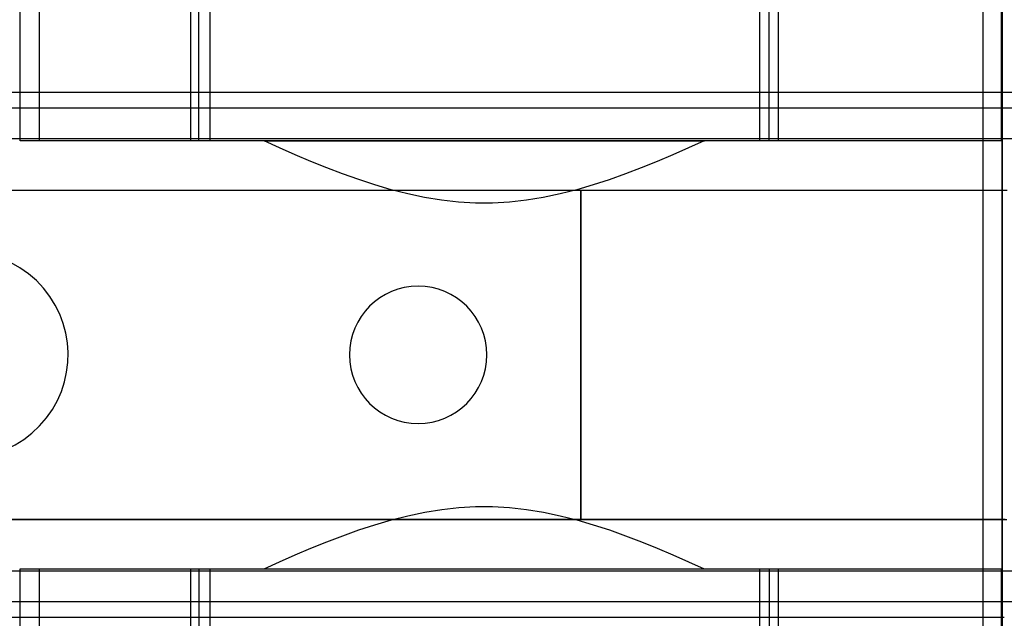
# Model space of a CAD drawing. Units: millimetres. Extents: x -59 to 60, y -103 to 103.
# Drawn here: x 2 to 40, y -10 to 13 of the extents above; entities that cross this region are included whole.
import ezdxf

# ---------------------------------------------------------------- set-up
doc = ezdxf.new("R2010")
doc.units = ezdxf.units.MM
doc.layers.add('MAIN-2', color=7, linetype='Continuous')

msp = doc.modelspace()

# ---------------------------------------------------------------- linework, layer by layer
at = {"layer": 'MAIN-2'}
for p, q in [((2.109, 8.255), (2.109, 38.735)), ((2.846, 38.735), (2.846, 8.255)), ((8.693, 8.255), (8.693, 38.735)), ((9.431, 38.735), (9.431, 8.255)), ((30.635, 8.255), (30.635, 38.735)), ((31.349, 38.735), (31.349, 8.255)), ((39.238, 38.735), (39.238, -38.735)), ((39.952, 8.255), (39.952, 38.735)), ((40, -38.735), (40, 38.735)), ((9.002, 8.255), (9.002, 38.235)), ((31.002, 8.255), (31.002, 38.235)), ((-59.436, 10.134), (55.626, 10.134)), ((-46.946, 9.53), (46.946, 9.53)), ((42.08, 8.33), (-42.08, 8.33)), ((11.517, 8.255), (2.109, 8.255)), ((28.488, 8.255), (11.517, 8.255)), ((12.117, 7.981), (11.517, 8.255)), ((11.517, 8.255), (28.506, 8.255)), ((12.72, 7.715), (12.117, 7.981)), ((27.887, 7.981), (27.284, 7.715)), ((28.488, 8.255), (27.887, 7.981)), ((39.988, 8.255), (28.488, 8.255)), ((39.988, -8.255), (39.988, 8.255)), ((13.326, 7.458), (12.72, 7.715)), ((27.284, 7.715), (26.678, 7.457)), ((13.935, 7.212), (13.326, 7.458)), ((26.678, 7.457), (26.068, 7.211)), ((14.549, 6.977), (13.935, 7.212)), ((15.168, 6.757), (14.549, 6.977)), ((25.453, 6.976), (24.834, 6.756)), ((26.068, 7.211), (25.453, 6.976)), ((15.792, 6.554), (15.168, 6.757)), ((16.423, 6.369), (15.792, 6.554)), ((24.209, 6.552), (23.576, 6.368)), ((24.834, 6.756), (24.209, 6.552)), ((-23.732, 6.35), (23.732, 6.35)), ((-23.732, 6.35), (23.732, 6.35)), ((17.062, 6.207), (16.423, 6.369)), ((17.71, 6.071), (17.062, 6.207)), ((22.936, 6.206), (22.287, 6.07)), ((23.576, 6.368), (22.936, 6.206)), ((23.732, 6.35), (23.732, -6.35)), ((23.732, 6.35), (24.574, 6.35)), ((23.732, -6.35), (23.732, 6.35)), ((23.732, 6.35), (24.558, 6.35)), ((24.558, 6.35), (25.382, 6.35)), ((24.574, 6.35), (25.392, 6.35)), ((25.382, 6.35), (26.204, 6.35)), ((25.392, 6.35), (26.188, 6.35)), ((26.188, 6.35), (26.962, 6.35)), ((26.204, 6.35), (27.021, 6.35)), ((26.962, 6.35), (27.716, 6.35)), ((27.021, 6.35), (27.832, 6.35)), ((27.716, 6.35), (28.449, 6.35)), ((27.832, 6.35), (28.635, 6.35)), ((28.449, 6.35), (29.163, 6.35)), ((28.635, 6.35), (29.428, 6.35)), ((29.163, 6.35), (29.858, 6.35)), ((29.428, 6.35), (30.211, 6.35)), ((29.858, 6.35), (30.533, 6.35)), ((30.211, 6.35), (30.982, 6.35)), ((30.533, 6.35), (31.189, 6.35)), ((30.982, 6.35), (31.739, 6.35)), ((31.189, 6.35), (31.826, 6.35)), ((31.739, 6.35), (32.481, 6.35)), ((31.826, 6.35), (32.445, 6.35)), ((32.445, 6.35), (33.044, 6.35)), ((32.481, 6.35), (33.207, 6.35)), ((33.044, 6.35), (33.625, 6.35)), ((33.207, 6.35), (33.915, 6.35)), ((33.625, 6.35), (34.187, 6.35)), ((33.915, 6.35), (34.604, 6.35)), ((34.187, 6.35), (34.729, 6.35)), ((34.604, 6.35), (35.272, 6.35)), ((34.729, 6.35), (35.252, 6.35)), ((35.252, 6.35), (35.756, 6.35)), ((35.272, 6.35), (35.918, 6.35)), ((35.756, 6.35), (36.239, 6.35)), ((35.918, 6.35), (36.542, 6.35)), ((36.239, 6.35), (36.702, 6.35)), ((36.542, 6.35), (37.141, 6.35)), ((36.702, 6.35), (37.145, 6.35)), ((37.141, 6.35), (37.716, 6.35)), ((37.145, 6.35), (37.566, 6.35)), ((37.566, 6.35), (37.965, 6.35)), ((37.716, 6.35), (38.263, 6.35)), ((37.965, 6.35), (38.343, 6.35)), ((38.263, 6.35), (38.784, 6.35)), ((38.343, 6.35), (38.697, 6.35)), ((38.697, 6.35), (39.028, 6.35)), ((38.784, 6.35), (39.276, 6.35)), ((39.028, 6.35), (39.334, 6.35)), ((39.276, 6.35), (39.739, 6.35)), ((39.334, 6.35), (39.615, 6.35)), ((39.615, 6.35), (39.869, 6.35)), ((39.739, 6.35), (40.172, 6.35)), ((39.869, 6.35), (40.095, 6.35)), ((18.365, 5.965), (17.71, 6.071)), ((19.019, 5.893), (18.365, 5.965)), ((19.674, 5.856), (19.019, 5.893)), ((20.327, 5.856), (19.674, 5.856)), ((20.981, 5.893), (20.327, 5.856)), ((21.634, 5.964), (20.981, 5.893)), ((22.287, 6.07), (21.634, 5.964)), ((2.74, 2.863), (2.74, 2.863)), ((17.462, 2.65), (17.462, 2.65)), ((17.462, -2.65), (17.462, -2.65)), ((17.069, -6.206), (17.718, -6.07)), ((17.718, -6.07), (18.371, -5.964)), ((18.371, -5.964), (19.024, -5.893)), ((19.024, -5.893), (19.678, -5.856)), ((19.678, -5.856), (20.331, -5.856)), ((20.331, -5.856), (20.986, -5.893)), ((20.986, -5.893), (21.64, -5.965)), ((21.64, -5.965), (22.295, -6.071)), ((22.295, -6.071), (22.943, -6.207)), ((23.732, -6.35), (-23.732, -6.35)), ((-23.732, -6.35), (23.732, -6.35)), ((15.796, -6.552), (16.429, -6.368)), ((16.429, -6.368), (17.069, -6.206)), ((22.943, -6.207), (23.582, -6.369)), ((23.582, -6.369), (24.213, -6.554)), ((24.574, -6.35), (23.732, -6.35)), ((23.732, -6.35), (24.566, -6.35)), ((24.566, -6.35), (25.381, -6.35)), ((25.392, -6.35), (24.574, -6.35)), ((25.381, -6.35), (26.178, -6.35)), ((26.188, -6.35), (25.392, -6.35)), ((26.178, -6.35), (26.958, -6.35)), ((26.962, -6.35), (26.188, -6.35)), ((26.958, -6.35), (27.72, -6.35)), ((27.716, -6.35), (26.962, -6.35)), ((28.449, -6.35), (27.716, -6.35)), ((27.72, -6.35), (28.465, -6.35)), ((29.163, -6.35), (28.449, -6.35)), ((28.465, -6.35), (29.193, -6.35)), ((29.858, -6.35), (29.163, -6.35)), ((29.193, -6.35), (29.905, -6.35)), ((30.533, -6.35), (29.858, -6.35)), ((29.905, -6.35), (30.6, -6.35)), ((31.189, -6.35), (30.533, -6.35)), ((30.6, -6.35), (31.279, -6.35)), ((31.826, -6.35), (31.189, -6.35)), ((31.279, -6.35), (31.941, -6.35)), ((32.445, -6.35), (31.826, -6.35)), ((31.941, -6.35), (32.586, -6.35)), ((33.044, -6.35), (32.445, -6.35)), ((32.586, -6.35), (33.215, -6.35)), ((33.625, -6.35), (33.044, -6.35)), ((33.215, -6.35), (33.827, -6.35)), ((34.187, -6.35), (33.625, -6.35)), ((33.827, -6.35), (34.422, -6.35)), ((34.729, -6.35), (34.187, -6.35)), ((34.422, -6.35), (35, -6.35)), ((35.252, -6.35), (34.729, -6.35)), ((35, -6.35), (35.561, -6.35)), ((35.756, -6.35), (35.252, -6.35)), ((35.561, -6.35), (36.105, -6.35)), ((36.239, -6.35), (35.756, -6.35)), ((36.105, -6.35), (36.631, -6.35)), ((36.702, -6.35), (36.239, -6.35)), ((36.631, -6.35), (37.139, -6.35)), ((37.145, -6.35), (36.702, -6.35)), ((37.139, -6.35), (37.628, -6.35)), ((37.566, -6.35), (37.145, -6.35)), ((37.965, -6.35), (37.566, -6.35)), ((37.628, -6.35), (38.1, -6.35)), ((38.343, -6.35), (37.965, -6.35)), ((38.1, -6.35), (38.552, -6.35)), ((38.697, -6.35), (38.343, -6.35)), ((38.552, -6.35), (38.985, -6.35)), ((39.028, -6.35), (38.697, -6.35)), ((38.985, -6.35), (39.398, -6.35)), ((39.334, -6.35), (39.028, -6.35)), ((39.615, -6.35), (39.334, -6.35)), ((39.398, -6.35), (39.792, -6.35)), ((39.869, -6.35), (39.615, -6.35)), ((39.792, -6.35), (40.164, -6.35)), ((40.095, -6.35), (39.869, -6.35)), ((14.552, -6.976), (15.171, -6.756)), ((15.171, -6.756), (15.796, -6.552)), ((24.213, -6.554), (24.837, -6.757)), ((24.837, -6.757), (25.456, -6.977)), ((13.327, -7.457), (13.937, -7.211)), ((13.937, -7.211), (14.552, -6.976)), ((25.456, -6.977), (26.07, -7.212)), ((26.07, -7.212), (26.679, -7.458)), ((12.721, -7.715), (13.327, -7.457)), ((26.679, -7.458), (27.285, -7.715)), ((12.118, -7.981), (12.721, -7.715)), ((27.285, -7.715), (27.888, -7.981)), ((-42.08, -8.33), (42.08, -8.33)), ((2.109, -8.255), (11.517, -8.255)), ((2.109, -38.735), (2.109, -8.255)), ((2.846, -8.255), (2.846, -38.735)), ((8.693, -38.735), (8.693, -8.255)), ((9.002, -8.255), (9.002, -38.235)), ((9.431, -8.255), (9.431, -38.735)), ((11.517, -8.255), (12.118, -7.981)), ((11.517, -8.255), (28.506, -8.255)), ((11.517, -8.255), (28.488, -8.255)), ((27.888, -7.981), (28.488, -8.255)), ((28.488, -8.255), (39.988, -8.255)), ((30.635, -38.735), (30.635, -8.255)), ((31.002, -8.255), (31.002, -38.235)), ((31.349, -8.255), (31.349, -38.735)), ((39.952, -38.735), (39.952, -8.255)), ((46.946, -9.53), (-46.946, -9.53)), ((40.066, -10.136), (-40.066, -10.136))]:
    msp.add_line(p, q, dxfattribs=at)
for centre, radius, start, end in [((0, 0), 3.962, 46.2556, 226.2556), ((0, 0), 3.962, 226.2556, 46.2556), ((17.462, 0), 2.65, 90, 270), ((17.462, 0), 2.65, 270, 90)]:
    msp.add_arc(centre, radius, start, end, dxfattribs=at)

doc.saveas('drawing.dxf')
